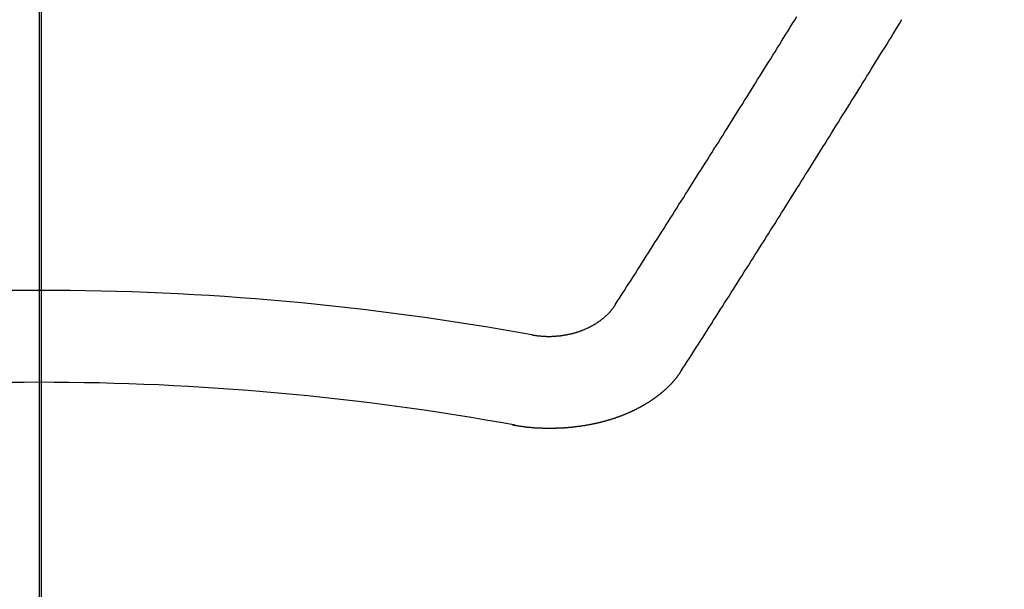
# Model space of a CAD drawing. Extents: x 84007 to 110129, y -21830 to -13430.
# Drawn here: x 100823 to 100830, y -15015 to -15011 of the extents above; entities that cross this region are included whole.
import ezdxf

# ---------------------------------------------------------------- set-up
doc = ezdxf.new("R2010")
doc.units = 0
doc.header["$LTSCALE"] = 50
doc.header["$MEASUREMENT"] = 0
doc.linetypes.add('CENTER2', pattern=[1.125, 0.75, -0.125, 0.125, -0.125])
doc.layers.get('0').update_dxf_attribs({"linetype": 'CONTINUOUS'})
for name, color, linetype in [('150-機器', 8, 'CONTINUOUS'), ('160-文字', 254, 'CONTINUOUS'), ('166-寸法B', 11, 'CONTINUOUS')]:
    doc.layers.add(name, color=color, linetype=linetype)
doc.styles.add('KH001', font='txt')
doc.dimstyles.new('KH1xx030', dxfattribs={"dimscale": 30, "dimtxt": 2, "dimasz": 0.6, "dimexe": 0.3, "dimexo": 1.2, "dimgap": 0.5, "dimtad": 3, "dimdec": 1, "dimdsep": 46, "dimlunit": 6, "dimtxsty": 'KH001', "dimblk": 'DOT', "dimcen": 1, "dimdle": 1, "dimclrd": 256, "dimclre": 256, "dimclrt": 256, "dimadec": 0, "dimazin": 0, "dimtfac": 1, "dimtdec": 1, "dimtix": 1, "dimtmove": 2, "dimatfit": 3, "dimldrblk": 'CLOSEDBLANK', "dimfxl": 1, "dimtolj": 1, "dimtzin": 0, "dimlwd": -1, "dimlwe": -1, "dimarcsym": 0})

# ---------------------------------------------------------------- blocks, each defined once
blk = doc.blocks.new('_ClosedBlank')
at = {"color": 0, "linetype": 'ByBlock', "lineweight": -2}
for p, q in [((-1, 0.16667), (0, 0)), ((-1, 0.16667), (-1, -0.16667)), ((0, 0), (-1, -0.16667))]:
    blk.add_line(p, q, dxfattribs=at)
blk = doc.blocks.new('_Dot')
at = {"color": 0, "linetype": 'ByBlock', "lineweight": -2}
blk.add_line((-0.5, 0), (-1, 0), dxfattribs=at)
at = {"color": 0, "linetype": 'ByBlock', "const_width": 0.5}
blk.add_lwpolyline([(-0.25, 0, 1), (0.25, 0, 1)], format="xyb", close=True, dxfattribs=at)

msp = doc.modelspace()

# ---------------------------------------------------------------- linework, layer by layer
at = {"layer": '150-機器', "color": 161, "linetype": 'CENTER2'}
msp.add_line((100822.9771, -14606.3461), (100822.9771, -15097.7877), dxfattribs=at)
at = {"layer": '150-機器', "color": 13, "linetype": 'Continuous'}
for points in [[(100827.1953, -15012.6877), (100827.2112, -15012.6628), (100827.2282, -15012.6378), (100827.2441, -15012.6129), (100827.2601, -15012.588), (100827.276, -15012.563), (100827.292, -15012.5381), (100827.308, -15012.5132), (100827.3239, -15012.4882), (100827.3399, -15012.4633), (100827.3558, -15012.4384), (100827.3718, -15012.4134), (100827.3877, -15012.3875), (100827.4037, -15012.3626), (100827.4197, -15012.3376), (100827.4356, -15012.3127), (100827.4516, -15012.2878), (100827.4675, -15012.2628), (100827.4835, -15012.2369), (100827.4995, -15012.212), (100827.5154, -15012.187), (100827.5314, -15012.1621), (100827.5473, -15012.1372), (100827.5633, -15012.1112), (100827.5792, -15012.0863), (100827.5952, -15012.0614), (100827.6112, -15012.0364), (100827.6271, -15012.0105), (100827.6431, -15011.9856), (100827.659, -15011.9606), (100827.675, -15011.9347), (100827.6909, -15011.9098), (100827.7069, -15011.8848), (100827.7229, -15011.8599), (100827.7388, -15011.834), (100827.7548, -15011.809), (100827.7707, -15011.7841), (100827.7867, -15011.7582), (100827.8026, -15011.7332), (100827.8186, -15011.7073), (100827.8356, -15011.6824), (100827.8515, -15011.6574), (100827.8675, -15011.6315), (100827.8834, -15011.6066), (100827.8994, -15011.5806), (100827.9153, -15011.5557), (100827.9313, -15011.5308), (100827.9473, -15011.5048), (100827.9632, -15011.4799), (100827.9792, -15011.454), (100827.9951, -15011.429), (100828.0111, -15011.4031), (100828.0271, -15011.3782), (100828.043, -15011.3522), (100828.059, -15011.3273), (100828.0749, -15011.3014), (100828.0909, -15011.2764), (100828.1068, -15011.2505), (100828.1228, -15011.2256), (100828.1388, -15011.1996), (100828.1547, -15011.1737), (100828.1707, -15011.1488), (100828.1866, -15011.1228), (100828.2026, -15011.0979), (100828.2185, -15011.072), (100828.2345, -15011.0461), (100828.2505, -15011.0211), (100828.2664, -15010.9952), (100828.2824, -15010.9703), (100828.2983, -15010.9443), (100828.3143, -15010.9184), (100828.3302, -15010.8935), (100828.3462, -15010.8675), (100828.3622, -15010.8416), (100828.3781, -15010.8167), (100828.3941, -15010.7907), (100828.41, -15010.7648), (100828.426, -15010.7389), (100828.4419, -15010.7139), (100828.4579, -15010.688), (100828.4739, -15010.6621), (100828.4898, -15010.6361), (100828.5058, -15010.6112), (100828.5217, -15010.5853)], [(100827.672, -15013.1824), (100827.688, -15013.1574), (100827.7039, -15013.1325), (100827.7199, -15013.1076), (100827.7358, -15013.0826), (100827.7528, -15013.0577), (100827.7687, -15013.0328), (100827.7847, -15013.0068), (100827.8007, -15012.9819), (100827.8166, -15012.957), (100827.8326, -15012.932), (100827.8485, -15012.9071), (100827.8645, -15012.8812), (100827.8804, -15012.8562), (100827.8964, -15012.8313), (100827.9124, -15012.8064), (100827.9283, -15012.7814), (100827.9453, -15012.7555), (100827.9612, -15012.7306), (100827.9772, -15012.7056), (100827.9931, -15012.6797), (100828.0091, -15012.6548), (100828.0251, -15012.6298), (100828.041, -15012.6039), (100828.057, -15012.579), (100828.0729, -15012.554), (100828.0889, -15012.5281), (100828.1048, -15012.5032), (100828.1208, -15012.4783), (100828.1368, -15012.4523), (100828.1537, -15012.4274), (100828.1697, -15012.4025), (100828.1856, -15012.3765), (100828.2016, -15012.3516), (100828.2175, -15012.3257), (100828.2335, -15012.3007), (100828.2495, -15012.2758), (100828.2654, -15012.2499), (100828.2814, -15012.2249), (100828.2973, -15012.199), (100828.3133, -15012.1741), (100828.3292, -15012.1481), (100828.3452, -15012.1232), (100828.3622, -15012.0973), (100828.3781, -15012.0723), (100828.3941, -15012.0464), (100828.41, -15012.0215), (100828.426, -15011.9955), (100828.4419, -15011.9706), (100828.4579, -15011.9447), (100828.4739, -15011.9197), (100828.4898, -15011.8938), (100828.5058, -15011.8679), (100828.5217, -15011.8429), (100828.5377, -15011.817), (100828.5537, -15011.7921), (100828.5696, -15011.7661), (100828.5856, -15011.7402), (100828.6025, -15011.7153), (100828.6185, -15011.6893), (100828.6344, -15011.6634), (100828.6504, -15011.6385), (100828.6664, -15011.6125), (100828.6823, -15011.5866), (100828.6983, -15011.5617), (100828.7142, -15011.5358), (100828.7302, -15011.5098), (100828.7461, -15011.4849), (100828.7621, -15011.459), (100828.7781, -15011.433), (100828.794, -15011.4071), (100828.81, -15011.3822), (100828.8259, -15011.3562), (100828.8419, -15011.3303), (100828.8578, -15011.3044), (100828.8748, -15011.2794), (100828.8908, -15011.2535), (100828.9067, -15011.2276), (100828.9227, -15011.2016), (100828.9386, -15011.1757), (100828.9546, -15011.1498), (100828.9705, -15011.1248), (100828.9865, -15011.0989), (100829.0025, -15011.073), (100829.0184, -15011.047), (100829.0344, -15011.0211), (100829.0503, -15010.9952), (100829.0663, -15010.9693), (100829.0823, -15010.9433), (100829.0982, -15010.9184), (100829.1142, -15010.8925), (100829.1301, -15010.8665), (100829.1461, -15010.8406), (100829.162, -15010.8147), (100829.179, -15010.7887), (100829.195, -15010.7628), (100829.2109, -15010.7369), (100829.2269, -15010.7109), (100829.2428, -15010.685), (100829.2588, -15010.6591), (100829.2747, -15010.6331), (100829.2907, -15010.6072)], [(100826.5819, -15012.9131), (100826.5859, -15012.9131), (100826.5899, -15012.9141), (100826.5929, -15012.9151), (100826.5968, -15012.9151), (100826.6008, -15012.9161), (100826.6048, -15012.9161), (100826.6078, -15012.9171), (100826.6118, -15012.9181), (100826.6158, -15012.9181), (100826.6188, -15012.9181), (100826.6228, -15012.9191), (100826.6268, -15012.9191), (100826.6308, -15012.9201), (100826.6347, -15012.9201), (100826.6377, -15012.9211), (100826.6417, -15012.9211), (100826.6457, -15012.9211), (100826.6497, -15012.9221), (100826.6537, -15012.9221), (100826.6567, -15012.9221), (100826.6607, -15012.9221), (100826.6647, -15012.9231), (100826.6687, -15012.9231), (100826.6726, -15012.9231), (100826.6766, -15012.9231), (100826.6806, -15012.9231), (100826.6836, -15012.9231), (100826.6876, -15012.9241), (100826.6916, -15012.9241), (100826.6956, -15012.9241), (100826.6996, -15012.9241), (100826.7036, -15012.9241), (100826.7076, -15012.9241), (100826.7105, -15012.9241), (100826.7145, -15012.9241), (100826.7185, -15012.9241), (100826.7225, -15012.9241), (100826.7265, -15012.9241), (100826.7305, -15012.9231), (100826.7345, -15012.9231), (100826.7385, -15012.9231), (100826.7415, -15012.9231), (100826.7455, -15012.9231), (100826.7494, -15012.9231), (100826.7534, -15012.9221), (100826.7574, -15012.9221), (100826.7614, -15012.9221), (100826.7654, -15012.9211), (100826.7684, -15012.9211), (100826.7724, -15012.9211), (100826.7764, -15012.9201), (100826.7804, -15012.9201), (100826.7843, -15012.9201), (100826.7883, -15012.9191), (100826.7923, -15012.9191), (100826.7953, -15012.9181), (100826.7993, -15012.9181), (100826.8033, -15012.9171), (100826.8073, -15012.9171), (100826.8113, -15012.9161), (100826.8153, -15012.9161), (100826.8183, -15012.9151), (100826.8222, -15012.9141), (100826.8262, -15012.9141), (100826.8302, -15012.9131), (100826.8342, -15012.9121), (100826.8372, -15012.9121), (100826.8412, -15012.9111), (100826.8452, -15012.9101), (100826.8492, -15012.9091), (100826.8522, -15012.9091), (100826.8562, -15012.9081), (100826.8601, -15012.9071), (100826.8641, -15012.9061), (100826.8671, -15012.9051), (100826.8711, -15012.9041), (100826.8751, -15012.9041), (100826.8791, -15012.9031), (100826.8821, -15012.9021), (100826.8861, -15012.9011), (100826.8901, -15012.9001), (100826.8931, -15012.8991), (100826.897, -15012.8981), (100826.901, -15012.8971), (100826.904, -15012.8961), (100826.908, -15012.8951), (100826.911, -15012.8931), (100826.915, -15012.8922), (100826.919, -15012.8912), (100826.922, -15012.8902), (100826.926, -15012.8892), (100826.929, -15012.8882), (100826.933, -15012.8862), (100826.9369, -15012.8852), (100826.9399, -15012.8842), (100826.9439, -15012.8822), (100826.9469, -15012.8812), (100826.9509, -15012.8802), (100826.9539, -15012.8782), (100826.9579, -15012.8772), (100826.9609, -15012.8762), (100826.9649, -15012.8742), (100826.9679, -15012.8732), (100826.9709, -15012.8712), (100826.9748, -15012.8702), (100826.9778, -15012.8682), (100826.9818, -15012.8672), (100826.9848, -15012.8652), (100826.9878, -15012.8642), (100826.9918, -15012.8622), (100826.9948, -15012.8612), (100826.9988, -15012.8592), (100827.0018, -15012.8572), (100827.0048, -15012.8562), (100827.0078, -15012.8543), (100827.0117, -15012.8523), (100827.0147, -15012.8513), (100827.0177, -15012.8493), (100827.0207, -15012.8473), (100827.0247, -15012.8453), (100827.0277, -15012.8443), (100827.0307, -15012.8423), (100827.0337, -15012.8403), (100827.0367, -15012.8383), (100827.0397, -15012.8363), (100827.0427, -15012.8343), (100827.0457, -15012.8333), (100827.0496, -15012.8313), (100827.0526, -15012.8293), (100827.0556, -15012.8273), (100827.0586, -15012.8253), (100827.0616, -15012.8233), (100827.0646, -15012.8213), (100827.0676, -15012.8193), (100827.0696, -15012.8174), (100827.0726, -15012.8154), (100827.0756, -15012.8134), (100827.0786, -15012.8114), (100827.0816, -15012.8094), (100827.0846, -15012.8074), (100827.0875, -15012.8054), (100827.0895, -15012.8034), (100827.0925, -15012.8014), (100827.0955, -15012.7994), (100827.0985, -15012.7964), (100827.1005, -15012.7944), (100827.1035, -15012.7924), (100827.1065, -15012.7904), (100827.1085, -15012.7884), (100827.1115, -15012.7864), (100827.1135, -15012.7834), (100827.1165, -15012.7814), (100827.1195, -15012.7795), (100827.1215, -15012.7775), (100827.1244, -15012.7745), (100827.1264, -15012.7725), (100827.1294, -15012.7705), (100827.1314, -15012.7685), (100827.1334, -15012.7655), (100827.1364, -15012.7635), (100827.1384, -15012.7615), (100827.1404, -15012.7585), (100827.1434, -15012.7565), (100827.1454, -15012.7545), (100827.1474, -15012.7515), (100827.1494, -15012.7495), (100827.1524, -15012.7475), (100827.1544, -15012.7445), (100827.1564, -15012.7425), (100827.1584, -15012.7396), (100827.1604, -15012.7376), (100827.1623, -15012.7356), (100827.1643, -15012.7326), (100827.1663, -15012.7306), (100827.1683, -15012.7276), (100827.1703, -15012.7256), (100827.1723, -15012.7226), (100827.1743, -15012.7206), (100827.1763, -15012.7186), (100827.1773, -15012.7156), (100827.1793, -15012.7136), (100827.1813, -15012.7106), (100827.1833, -15012.7086), (100827.1843, -15012.7056), (100827.1863, -15012.7037), (100827.1883, -15012.7007), (100827.1893, -15012.6987), (100827.1913, -15012.6957), (100827.1923, -15012.6927), (100827.1943, -15012.6907), (100827.1953, -15012.6877)], [(100826.4413, -15013.5714), (100826.4443, -15013.5723), (100826.4482, -15013.5733), (100826.4512, -15013.5733), (100826.4552, -15013.5743), (100826.4582, -15013.5743), (100826.4622, -15013.5753), (100826.4652, -15013.5753), (100826.4682, -15013.5763), (100826.4722, -15013.5763), (100826.4752, -15013.5773), (100826.4792, -15013.5783), (100826.4821, -15013.5783), (100826.4861, -15013.5793), (100826.4891, -15013.5793), (100826.4931, -15013.5803), (100826.4961, -15013.5803), (100826.5001, -15013.5813), (100826.5031, -15013.5813), (100826.5071, -15013.5823), (100826.5101, -15013.5823), (100826.5141, -15013.5833), (100826.5171, -15013.5833), (100826.521, -15013.5843), (100826.524, -15013.5843), (100826.528, -15013.5853), (100826.531, -15013.5853), (100826.535, -15013.5853), (100826.538, -15013.5863), (100826.542, -15013.5863), (100826.545, -15013.5873), (100826.549, -15013.5873), (100826.552, -15013.5873), (100826.556, -15013.5883), (100826.5589, -15013.5883), (100826.5629, -15013.5883), (100826.5659, -15013.5893), (100826.5699, -15013.5893), (100826.5739, -15013.5893), (100826.5769, -15013.5903), (100826.5809, -15013.5903), (100826.5839, -15013.5903), (100826.5879, -15013.5913), (100826.5909, -15013.5913), (100826.5949, -15013.5913), (100826.5978, -15013.5913), (100826.6018, -15013.5923), (100826.6058, -15013.5923), (100826.6088, -15013.5923), (100826.6128, -15013.5923), (100826.6158, -15013.5923), (100826.6198, -15013.5933), (100826.6228, -15013.5933), (100826.6268, -15013.5933), (100826.6308, -15013.5933), (100826.6337, -15013.5933), (100826.6377, -15013.5943), (100826.6407, -15013.5943), (100826.6447, -15013.5943), (100826.6487, -15013.5943), (100826.6517, -15013.5943), (100826.6557, -15013.5943), (100826.6587, -15013.5943), (100826.6627, -15013.5953), (100826.6667, -15013.5953), (100826.6697, -15013.5953), (100826.6736, -15013.5953), (100826.6766, -15013.5953), (100826.6806, -15013.5953), (100826.6836, -15013.5953), (100826.6876, -15013.5953), (100826.6916, -15013.5953), (100826.6946, -15013.5953), (100826.6986, -15013.5953), (100826.7016, -15013.5953), (100826.7056, -15013.5953), (100826.7095, -15013.5953), (100826.7125, -15013.5953), (100826.7165, -15013.5953), (100826.7205, -15013.5953), (100826.7235, -15013.5953), (100826.7275, -15013.5953), (100826.7305, -15013.5953), (100826.7345, -15013.5953), (100826.7385, -15013.5953), (100826.7415, -15013.5953), (100826.7455, -15013.5953), (100826.7484, -15013.5953), (100826.7524, -15013.5953), (100826.7564, -15013.5953), (100826.7594, -15013.5953), (100826.7634, -15013.5943), (100826.7664, -15013.5943), (100826.7704, -15013.5943), (100826.7744, -15013.5943), (100826.7774, -15013.5943), (100826.7814, -15013.5943), (100826.7843, -15013.5943), (100826.7883, -15013.5943), (100826.7923, -15013.5933), (100826.7953, -15013.5933), (100826.7993, -15013.5933), (100826.8023, -15013.5933), (100826.8063, -15013.5933), (100826.8103, -15013.5923), (100826.8133, -15013.5923), (100826.8173, -15013.5923), (100826.8203, -15013.5923), (100826.8242, -15013.5913), (100826.8282, -15013.5913), (100826.8312, -15013.5913), (100826.8352, -15013.5913), (100826.8382, -15013.5903), (100826.8422, -15013.5903), (100826.8452, -15013.5903), (100826.8492, -15013.5903), (100826.8532, -15013.5893), (100826.8562, -15013.5893), (100826.8601, -15013.5893), (100826.8631, -15013.5883), (100826.8671, -15013.5883), (100826.8711, -15013.5883), (100826.8741, -15013.5873), (100826.8781, -15013.5873), (100826.8811, -15013.5863), (100826.8851, -15013.5863), (100826.8881, -15013.5863), (100826.8921, -15013.5853), (100826.8961, -15013.5853), (100826.899, -15013.5843), (100826.903, -15013.5843), (100826.906, -15013.5843), (100826.91, -15013.5833), (100826.913, -15013.5833), (100826.917, -15013.5823), (100826.92, -15013.5823), (100826.924, -15013.5813), (100826.928, -15013.5813), (100826.931, -15013.5803), (100826.9349, -15013.5803), (100826.9379, -15013.5793), (100826.9419, -15013.5793), (100826.9449, -15013.5783), (100826.9489, -15013.5783), (100826.9519, -15013.5773), (100826.9559, -15013.5773), (100826.9589, -15013.5763), (100826.9629, -15013.5763), (100826.9659, -15013.5753), (100826.9699, -15013.5753), (100826.9728, -15013.5743), (100826.9768, -15013.5733), (100826.9798, -15013.5733), (100826.9838, -15013.5723), (100826.9868, -15013.5723), (100826.9908, -15013.5714), (100826.9938, -15013.5704), (100826.9978, -15013.5704), (100827.0008, -15013.5694), (100827.0048, -15013.5694), (100827.0078, -15013.5684), (100827.0117, -15013.5674), (100827.0147, -15013.5674), (100827.0187, -15013.5664), (100827.0217, -15013.5654), (100827.0257, -15013.5644), (100827.0287, -15013.5644), (100827.0327, -15013.5634), (100827.0357, -15013.5624), (100827.0397, -15013.5624), (100827.0427, -15013.5614), (100827.0467, -15013.5604), (100827.0496, -15013.5594), (100827.0526, -15013.5594), (100827.0566, -15013.5584), (100827.0596, -15013.5574), (100827.0636, -15013.5564), (100827.0666, -15013.5564), (100827.0706, -15013.5554), (100827.0736, -15013.5544), (100827.0766, -15013.5534), (100827.0806, -15013.5524), (100827.0836, -15013.5514), (100827.0875, -15013.5514), (100827.0905, -15013.5504), (100827.0935, -15013.5494), (100827.0975, -15013.5484), (100827.1005, -15013.5474), (100827.1035, -15013.5464), (100827.1075, -15013.5454), (100827.1105, -15013.5454), (100827.1145, -15013.5444), (100827.1175, -15013.5434), (100827.1205, -15013.5424), (100827.1244, -15013.5414), (100827.1274, -15013.5404), (100827.1304, -15013.5394), (100827.1344, -15013.5384), (100827.1374, -15013.5374), (100827.1404, -15013.5364), (100827.1444, -15013.5354), (100827.1474, -15013.5344), (100827.1504, -15013.5335), (100827.1534, -15013.5325), (100827.1574, -15013.5315), (100827.1604, -15013.5305), (100827.1633, -15013.5295), (100827.1673, -15013.5285), (100827.1703, -15013.5275), (100827.1733, -15013.5265), (100827.1763, -15013.5255), (100827.1803, -15013.5245), (100827.1833, -15013.5235), (100827.1863, -15013.5225), (100827.1893, -15013.5215), (100827.1933, -15013.5205), (100827.1963, -15013.5195), (100827.1992, -15013.5185), (100827.2022, -15013.5165), (100827.2052, -15013.5155), (100827.2092, -15013.5145), (100827.2122, -15013.5135), (100827.2152, -15013.5125), (100827.2182, -15013.5115), (100827.2212, -15013.5105), (100827.2242, -15013.5085), (100827.2282, -15013.5075), (100827.2312, -15013.5065), (100827.2342, -15013.5055), (100827.2371, -15013.5045), (100827.2401, -15013.5025), (100827.2431, -15013.5015), (100827.2461, -15013.5005), (100827.2491, -15013.4995), (100827.2531, -15013.4985), (100827.2561, -15013.4965), (100827.2591, -15013.4956), (100827.2621, -15013.4946), (100827.2651, -15013.4936), (100827.2681, -15013.4916), (100827.2711, -15013.4906), (100827.274, -15013.4896), (100827.277, -15013.4886), (100827.28, -15013.4866), (100827.283, -15013.4856), (100827.286, -15013.4846), (100827.289, -15013.4826), (100827.292, -15013.4816), (100827.295, -15013.4806), (100827.298, -15013.4786), (100827.301, -15013.4776), (100827.304, -15013.4766), (100827.307, -15013.4746), (100827.31, -15013.4736), (100827.3129, -15013.4726), (100827.3159, -15013.4706), (100827.3189, -15013.4696), (100827.3219, -15013.4676), (100827.3249, -15013.4666), (100827.3279, -15013.4656), (100827.3309, -15013.4636), (100827.3339, -15013.4626), (100827.3369, -15013.4606), (100827.3389, -15013.4596), (100827.3419, -15013.4586), (100827.3449, -15013.4567), (100827.3479, -15013.4557), (100827.3508, -15013.4537), (100827.3538, -15013.4527), (100827.3568, -15013.4507), (100827.3588, -15013.4497), (100827.3618, -15013.4477), (100827.3648, -15013.4467), (100827.3678, -15013.4447), (100827.3708, -15013.4437), (100827.3738, -15013.4417), (100827.3758, -15013.4407), (100827.3788, -15013.4387), (100827.3818, -15013.4377), (100827.3848, -15013.4357), (100827.3867, -15013.4347), (100827.3897, -15013.4327), (100827.3927, -15013.4317), (100827.3957, -15013.4297), (100827.3977, -15013.4287), (100827.4007, -15013.4267), (100827.4037, -15013.4257), (100827.4067, -15013.4237), (100827.4087, -15013.4217), (100827.4117, -15013.4208), (100827.4147, -15013.4188), (100827.4167, -15013.4178), (100827.4197, -15013.4158), (100827.4227, -15013.4138), (100827.4246, -15013.4128), (100827.4276, -15013.4108), (100827.4296, -15013.4098), (100827.4326, -15013.4078), (100827.4356, -15013.4058), (100827.4376, -15013.4048), (100827.4406, -15013.4028), (100827.4426, -15013.4008), (100827.4456, -15013.3998), (100827.4486, -15013.3978), (100827.4506, -15013.3958), (100827.4536, -15013.3948), (100827.4556, -15013.3928), (100827.4586, -15013.3908), (100827.4606, -15013.3898), (100827.4635, -15013.3878), (100827.4655, -15013.3858), (100827.4685, -15013.3848), (100827.4705, -15013.3829), (100827.4735, -15013.3809), (100827.4755, -15013.3789), (100827.4785, -15013.3779), (100827.4805, -15013.3759), (100827.4835, -15013.3739), (100827.4855, -15013.3719), (100827.4875, -15013.3709), (100827.4905, -15013.3689), (100827.4925, -15013.3669), (100827.4955, -15013.3649), (100827.4975, -15013.3639), (100827.4995, -15013.3619), (100827.5024, -15013.3599), (100827.5044, -15013.3579), (100827.5064, -15013.3569), (100827.5094, -15013.3549), (100827.5114, -15013.3529), (100827.5134, -15013.3509), (100827.5164, -15013.3489), (100827.5184, -15013.3479), (100827.5204, -15013.3459), (100827.5234, -15013.344), (100827.5254, -15013.342), (100827.5274, -15013.34), (100827.5294, -15013.338), (100827.5324, -15013.337), (100827.5344, -15013.335), (100827.5364, -15013.333), (100827.5383, -15013.331), (100827.5403, -15013.329), (100827.5433, -15013.327), (100827.5453, -15013.325), (100827.5473, -15013.324), (100827.5493, -15013.322), (100827.5513, -15013.32), (100827.5533, -15013.318), (100827.5563, -15013.316), (100827.5583, -15013.314), (100827.5603, -15013.312), (100827.5623, -15013.31), (100827.5643, -15013.308), (100827.5663, -15013.3071), (100827.5683, -15013.3051), (100827.5703, -15013.3031), (100827.5723, -15013.3011), (100827.5743, -15013.2991), (100827.5762, -15013.2971), (100827.5782, -15013.2951), (100827.5802, -15013.2931), (100827.5822, -15013.2911), (100827.5842, -15013.2891), (100827.5862, -15013.2871), (100827.5882, -15013.2851), (100827.5902, -15013.2831), (100827.5922, -15013.2811), (100827.5942, -15013.2791), (100827.5962, -15013.2771), (100827.5982, -15013.2751), (100827.6002, -15013.2731), (100827.6022, -15013.2711), (100827.6042, -15013.2692), (100827.6062, -15013.2682), (100827.6072, -15013.2662), (100827.6092, -15013.2642), (100827.6112, -15013.2612), (100827.6131, -15013.2592), (100827.6151, -15013.2572), (100827.6171, -15013.2552), (100827.6181, -15013.2532), (100827.6201, -15013.2512), (100827.6221, -15013.2492), (100827.6241, -15013.2472), (100827.6251, -15013.2452), (100827.6271, -15013.2432), (100827.6291, -15013.2412), (100827.6311, -15013.2392), (100827.6321, -15013.2372), (100827.6341, -15013.2352), (100827.6361, -15013.2332), (100827.6371, -15013.2313), (100827.6391, -15013.2293), (100827.6401, -15013.2273), (100827.6421, -15013.2253), (100827.6441, -15013.2233), (100827.6451, -15013.2203), (100827.6471, -15013.2183), (100827.6481, -15013.2163), (100827.6501, -15013.2143), (100827.651, -15013.2123), (100827.653, -15013.2103), (100827.654, -15013.2083), (100827.656, -15013.2063), (100827.657, -15013.2043), (100827.659, -15013.2023), (100827.66, -15013.1993), (100827.662, -15013.1973), (100827.663, -15013.1953), (100827.665, -15013.1934), (100827.666, -15013.1914), (100827.668, -15013.1894), (100827.669, -15013.1874), (100827.671, -15013.1854), (100827.672, -15013.1824)]]:
    msp.add_lwpolyline(points, dxfattribs=at)
at = {"layer": '150-機器', "color": 13}
for radius in [90.5, 80.5]:
    msp.add_circle((100822.9916, -14947.5819), radius, dxfattribs=at)
at = {"layer": '150-機器', "color": 13, "linetype": 'Continuous'}
for radius in [20.1459, 19.4736]:
    msp.add_arc((100822.9771, -15032.7338), radius, 79.69225, 100.30775, dxfattribs=at)
at = {"layer": '166-寸法B'}
msp.add_line((100822.9916, -14816.3459), (100822.9916, -15074.6576), dxfattribs=at)

# ---------------------------------------------------------------- leaders
at = {"layer": '160-文字', "annotation_type": 0, "has_hookline": 1, "hookline_direction": 0}
for points, text_width in [([(100686.652, -14734.047), (101472.6374, -15826.0936), (101490.6374, -15826.0936)], 1398.5787), ([(100289.4458, -14737.8319), (101228.7126, -16063.1013), (101246.7126, -16063.1013)], 1630.0508), ([(100015.1649, -14738.4434), (101196.909, -16312.7196), (101214.909, -16312.7196)], 1240.203)]:
    msp.add_leader(points, dimstyle='KH1xx030', override={"dimgap": 0.5, "dimtad": 1}, dxfattribs=dict(at, text_width=text_width))

doc.saveas('drawing.dxf')
